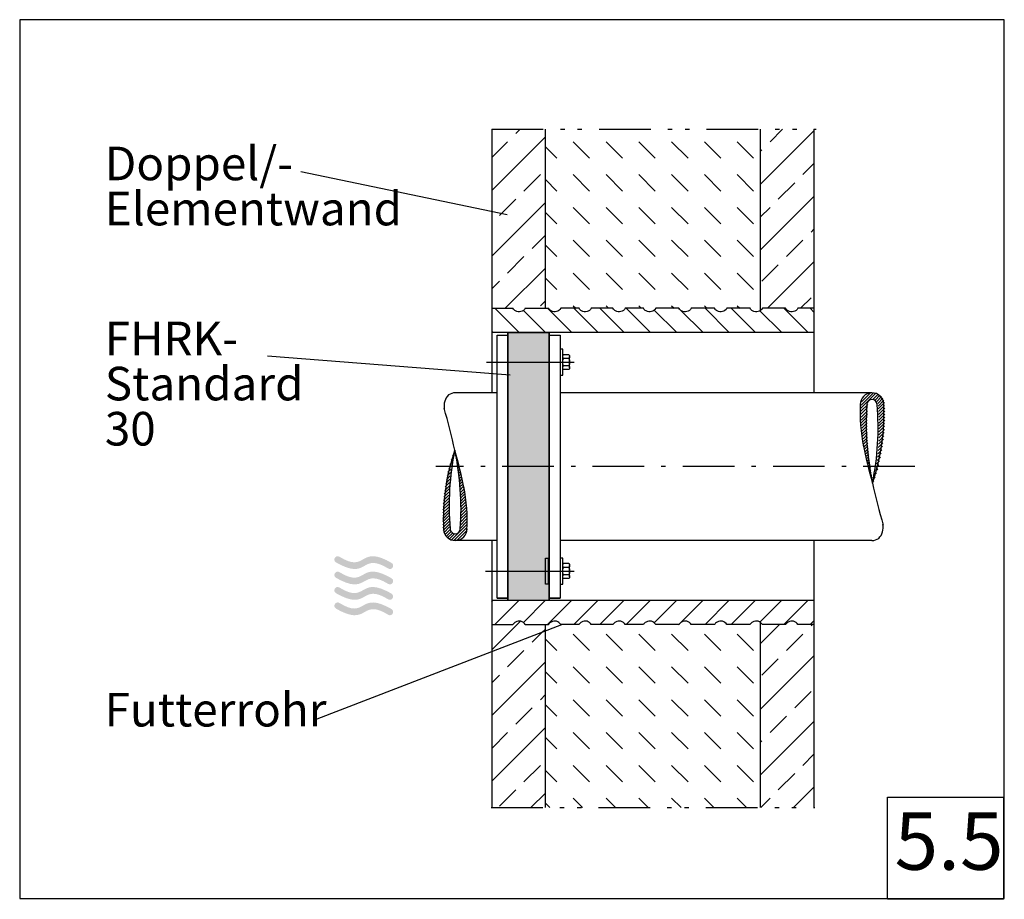
# Model space of a CAD drawing. Extents: x 25 to 186, y 77 to 222.
import ezdxf

# ---------------------------------------------------------------- set-up
doc = ezdxf.new("R2010")
doc.units = 0
doc.linetypes.add('AI9-LType1', pattern=[14.816667, 8.466667, -2.822222, 0.705556, -2.822222])
doc.linetypes.add('AI9-LType2', pattern=[17.638889, 8.466667, -2.822222, 0.705556, -2.116667, 0.705556, -2.822222])
for name, color, linetype in [('AM_0', 160, 'Continuous'), ('AM_8', 7, 'Continuous'), ('EBENE_1', 2, 'Continuous'), ('EBENE_12', 4, 'Continuous'), ('GETRENNT', 5, 'Continuous'), ('MITTELLINIE', 4, 'Continuous'), ('OBJEKT', 253, 'Continuous'), ('RAHMEN', 3, 'Continuous'), ('ROHR', 1, 'Continuous'), ('SCHRAFFUR', 6, 'Continuous'), ('SCHRAUBE', 160, 'Continuous'), ('TEXT', 1, 'Continuous')]:
    doc.layers.add(name, color=color, linetype=linetype)
doc.styles.add('STD', font='txt')

# ---------------------------------------------------------------- blocks, each defined once
blk = doc.blocks.new('AI9-BLK4')
at = {"layer": 'ROHR', "color": 7}
for p, q in [((-0.23, 6.65), (-0.39, 6.49)), ((-0.11, 7.26), (-0.16, 7.21)), ((-0.03, 7.34), (-0.04, 7.33)), ((0.08, 6.96), (0.04, 6.93)), ((0.18, 6.58), (0.12, 6.52)), ((-0.53, 4.89), (-0.96, 4.46)), ((-0.44, 5.47), (-0.79, 5.12)), ((-0.34, 6.06), (-0.6, 5.79)), ((0.29, 6.2), (0.2, 6.11)), ((0.39, 5.81), (0.27, 5.7)), ((0.49, 5.42), (0.34, 5.28)), ((0.59, 5.04), (0.41, 4.86)), ((-0.68, 3.77), (-1.25, 3.2)), ((-0.61, 4.33), (-1.11, 3.82)), ((0.68, 4.65), (0.47, 4.43)), ((0.78, 4.25), (0.53, 4.01)), ((0.87, 3.86), (0.59, 3.57)), ((0.96, 3.46), (0.64, 3.14)), ((-0.84, 2.14), (-1.57, 1.42)), ((-0.8, 2.68), (-1.48, 2)), ((-0.74, 3.22), (-1.37, 2.59)), ((1.05, 3.07), (0.69, 2.7)), ((1.14, 2.67), (0.73, 2.26)), ((1.23, 2.27), (0.77, 1.81)), ((1.31, 1.86), (0.81, 1.36)), ((-0.97, 0.07), (-1.83, -0.8)), ((-0.95, 0.58), (-1.78, -0.26)), ((-0.92, 1.09), (-1.72, 0.29)), ((-0.88, 1.62), (-1.65, 0.85)), ((1.39, 1.47), (0.84, 0.91)), ((1.48, 1.05), (0.87, 0.45)), ((1.55, 0.64), (0.9, -0.02)), ((1.62, 0.22), (0.91, -0.48)), ((-0.99, -1.42), (-1.93, -2.36)), ((-0.99, -0.93), (-1.91, -1.85)), ((-0.98, -0.43), (-1.88, -1.33)), ((1.68, -0.2), (0.93, -0.95)), ((1.74, -0.63), (0.94, -1.43)), ((1.79, -1.07), (0.95, -1.91)), ((1.84, -1.51), (0.95, -2.4)), ((-0.99, -2.38), (-1.96, -3.36)), ((-0.97, -2.86), (-1.96, -3.85)), ((-0.99, -1.9), (-1.95, -2.86)), ((1.93, -2.87), (0.91, -3.89)), ((1.91, -2.41), (0.93, -3.39)), ((1.88, -1.96), (0.94, -2.89)), ((-0.96, -3.33), (-1.96, -4.33)), ((-0.93, -3.79), (-1.95, -4.81)), ((-0.91, -4.25), (-1.93, -5.28)), ((-0.88, -4.71), (-1.9, -5.73)), ((1.96, -4.8), (-0.51, -7.27)), ((1.96, -4.31), (0.83, -5.44)), ((1.96, -3.82), (0.87, -4.92)), ((1.95, -3.34), (0.89, -4.4)), ((-0.84, -5.16), (-1.79, -6.11)), ((-0.8, -5.6), (-1.63, -6.44)), ((-0.64, -5.93), (-1.42, -6.71)), ((-0.37, -6.15), (-1.16, -6.95)), ((0.03, -6.24), (-0.87, -7.13)), ((1.94, -5.3), (-0.1, -7.34)), ((1.89, -5.84), (0.44, -7.29))]:
    blk.add_line(p, q, dxfattribs=at)
blk = doc.blocks.new('AI9-BLK3')
at = {"layer": 'ROHR', "color": 7}
for p, q in [((-1.96, 4.8), (0.51, 7.27)), ((-1.94, 5.3), (0.1, 7.34)), ((-1.89, 5.84), (-0.44, 7.29)), ((-0.03, 6.24), (0.87, 7.13)), ((0.37, 6.15), (1.16, 6.95)), ((0.64, 5.93), (1.42, 6.71)), ((-1.96, 4.31), (-0.83, 5.44)), ((-1.96, 3.82), (-0.87, 4.92)), ((0.8, 5.6), (1.63, 6.44)), ((0.84, 5.16), (1.79, 6.11)), ((0.88, 4.71), (1.9, 5.73)), ((0.91, 4.25), (1.93, 5.28)), ((-1.95, 3.34), (-0.89, 4.4)), ((-1.93, 2.87), (-0.91, 3.89)), ((-1.91, 2.41), (-0.93, 3.39)), ((0.93, 3.79), (1.95, 4.81)), ((0.96, 3.33), (1.96, 4.33)), ((0.97, 2.86), (1.96, 3.85)), ((0.99, 2.38), (1.96, 3.36)), ((-1.88, 1.96), (-0.94, 2.89)), ((-1.84, 1.51), (-0.95, 2.4)), ((-1.79, 1.07), (-0.95, 1.91)), ((0.99, 1.9), (1.95, 2.86)), ((0.99, 1.42), (1.93, 2.36)), ((0.99, 0.93), (1.91, 1.85)), ((-1.74, 0.63), (-0.94, 1.43)), ((-1.68, 0.2), (-0.93, 0.95)), ((-1.62, -0.22), (-0.92, 0.48)), ((-1.55, -0.64), (-0.9, 0.02)), ((0.95, -0.58), (1.78, 0.26)), ((0.97, -0.07), (1.83, 0.8)), ((0.98, 0.43), (1.88, 1.33)), ((-1.48, -1.05), (-0.87, -0.45)), ((-1.39, -1.47), (-0.84, -0.91)), ((-1.31, -1.86), (-0.81, -1.36)), ((0.84, -2.14), (1.57, -1.42)), ((0.88, -1.62), (1.65, -0.85)), ((0.92, -1.09), (1.72, -0.29)), ((-1.23, -2.27), (-0.77, -1.81)), ((-1.14, -2.67), (-0.73, -2.26)), ((-1.06, -3.07), (-0.69, -2.7)), ((-0.97, -3.46), (-0.64, -3.14)), ((0.68, -3.77), (1.25, -3.2)), ((0.74, -3.22), (1.37, -2.59)), ((0.8, -2.68), (1.48, -2)), ((-0.87, -3.86), (-0.59, -3.57)), ((-0.78, -4.25), (-0.53, -4.01)), ((-0.68, -4.65), (-0.47, -4.43)), ((0.53, -4.89), (0.96, -4.46)), ((0.61, -4.33), (1.11, -3.82)), ((-0.59, -5.04), (-0.41, -4.86)), ((-0.49, -5.42), (-0.34, -5.28)), ((-0.39, -5.81), (-0.27, -5.69)), ((-0.29, -6.2), (-0.2, -6.11)), ((0.34, -6.06), (0.6, -5.79)), ((0.44, -5.47), (0.79, -5.12)), ((-0.18, -6.58), (-0.12, -6.52)), ((-0.08, -6.96), (-0.04, -6.93)), ((0.03, -7.34), (0.04, -7.33)), ((0.11, -7.26), (0.16, -7.21)), ((0.23, -6.65), (0.39, -6.49))]:
    blk.add_line(p, q, dxfattribs=at)
blk = doc.blocks.new('AI9-BLK2')
at = {"layer": 'TEXT', "color": 7, "insert": (-31.11, 4.92), "char_height": 5.5122, "attachment_point": 1, "style": 'STD'}
blk.add_mtext('\\fArial|b0|i0;\\H5.5122;\\C7;Futterrohr', dxfattribs=at)
blk = doc.blocks.new('AI9-BLK1')
at = {"layer": 'TEXT', "color": 7, "char_height": 5.5122, "attachment_point": 1, "style": 'STD'}
for s, insert in [('\\fArial|b0|i0;\\H5.5122;\\C7;FHRK-', (-16.35, 11.2)), ('\\fArial|b0|i0;\\H5.5122;\\C7;Standard ', (-16.35, 3.79)), ('\\fArial|b0|i0;\\H5.5122;\\C7;30', (-16.35, -3.62))]:
    blk.add_mtext(s, dxfattribs=dict(at, insert=insert))

msp = doc.modelspace()

# ---------------------------------------------------------------- hatches: boundary and pattern name
at = {"layer": 'EBENE_1'}
h = msp.add_hatch(color=152, dxfattribs=at)
edge = h.paths.add_edge_path()
edge.add_spline(control_points=[(85.58, 132.49), (85.58, 132.49), (85.19, 132.73), (84.66, 132.99), (80.28, 135.08), (81.35, 130.84), (77.02, 133.51), (76.41, 133.88), (75.84, 132.97), (76.45, 132.59), (76.45, 132.59), (76.84, 132.35), (77.37, 132.1), (81.75, 130), (80.68, 134.24), (85.02, 131.58), (85.63, 131.2), (86.19, 132.12), (85.58, 132.49)], knot_values=[0, 0, 0, 0, 1, 1, 1, 2, 2, 2, 3, 3, 3, 4, 4, 4, 5, 5, 5, 6, 6, 6, 6], degree=3, periodic=0)
h = msp.add_hatch(color=152, dxfattribs=at)
edge = h.paths.add_edge_path()
edge.add_spline(control_points=[(85.58, 129.97), (85.58, 129.97), (85.19, 130.21), (84.66, 130.46), (80.28, 132.56), (81.35, 128.31), (77.02, 130.98), (76.41, 131.36), (75.84, 130.44), (76.45, 130.06), (76.45, 130.06), (76.84, 129.82), (77.37, 129.57), (81.75, 127.48), (80.68, 131.71), (85.02, 129.05), (85.63, 128.68), (86.19, 129.59), (85.58, 129.97)], knot_values=[0, 0, 0, 0, 1, 1, 1, 2, 2, 2, 3, 3, 3, 4, 4, 4, 5, 5, 5, 6, 6, 6, 6], degree=3, periodic=0)
h = msp.add_hatch(color=152, dxfattribs=at)
edge = h.paths.add_edge_path()
edge.add_spline(control_points=[(85.58, 127.44), (85.58, 127.44), (85.19, 127.68), (84.66, 127.93), (80.28, 130.03), (81.35, 125.78), (77.02, 128.45), (76.41, 128.82), (75.84, 127.91), (76.45, 127.53), (76.45, 127.53), (76.84, 127.29), (77.37, 127.04), (81.75, 124.95), (80.68, 129.18), (85.02, 126.52), (85.63, 126.14), (86.19, 127.06), (85.58, 127.44)], knot_values=[0, 0, 0, 0, 1, 1, 1, 2, 2, 2, 3, 3, 3, 4, 4, 4, 5, 5, 5, 6, 6, 6, 6], degree=3, periodic=0)
h = msp.add_hatch(color=152, dxfattribs=at)
edge = h.paths.add_edge_path()
edge.add_spline(control_points=[(85.58, 124.91), (85.58, 124.91), (85.19, 125.15), (84.66, 125.4), (80.28, 127.49), (81.35, 123.25), (77.02, 125.92), (76.41, 126.29), (75.84, 125.38), (76.45, 125), (76.45, 125), (76.84, 124.76), (77.37, 124.51), (81.75, 122.41), (80.68, 126.65), (85.02, 123.99), (85.63, 123.61), (86.19, 124.53), (85.58, 124.91)], knot_values=[0, 0, 0, 0, 1, 1, 1, 2, 2, 2, 3, 3, 3, 4, 4, 4, 5, 5, 5, 6, 6, 6, 6], degree=3, periodic=0)
at = {"layer": 'SCHRAFFUR'}
msp.add_hatch(color=7, dxfattribs=at).paths.add_polyline_path([(104.68, 170.34), (111.48, 170.34), (111.48, 126.31), (104.68, 126.31)])

# ---------------------------------------------------------------- linework, layer by layer
at = {"layer": 'AM_0', "color": 7}
for p, q in [((102.02, 203.7), (102.02, 170.34)), ((110.84, 174.28), (110.84, 203.7)), ((146.11, 203.7), (146.11, 173.89)), ((154.93, 203.7), (154.93, 170.34)), ((154.93, 170.34), (102.02, 170.34)), ((102.02, 170.34), (102.02, 160.42)), ((154.93, 170.34), (102.02, 170.34)), ((102.91, 126.69), (102.91, 169.9)), ((102.91, 169.9), (104.68, 169.9)), ((104.68, 170.34), (104.68, 126.25)), ((109.08, 170.34), (104.68, 170.34)), ((104.68, 169.9), (104.68, 126.69)), ((111.48, 126.25), (111.48, 170.34)), ((111.48, 126.69), (111.48, 169.9)), ((111.48, 169.9), (113.25, 169.9)), ((113.25, 169.9), (113.25, 126.69)), ((154.93, 170.34), (154.93, 160.42)), ((113.01, 165.45), (115.54, 165.45)), ((102.91, 160.42), (96.04, 160.42)), ((164.46, 160.42), (113.25, 160.42)), ((102.91, 136.17), (96.04, 136.17)), ((102.02, 136.17), (102.02, 126.26)), ((164.46, 136.17), (113.25, 136.17)), ((154.93, 136.17), (154.93, 126.26)), ((113.01, 131.15), (115.54, 131.15)), ((154.93, 126.31), (102.02, 126.31)), ((102.02, 126.26), (102.02, 92.33)), ((104.68, 126.69), (102.91, 126.69)), ((102.91, 126.69), (104.68, 126.69)), ((113.25, 126.69), (111.48, 126.69)), ((111.48, 126.69), (113.25, 126.69)), ((154.93, 126.26), (154.93, 92.33)), ((110.84, 92.33), (110.84, 122.31)), ((146.11, 122.71), (146.11, 92.33))]:
    msp.add_line(p, q, dxfattribs=at)
msp.add_lwpolyline([(110.85, 129.03), (110.85, 133.26), (111.29, 133.26), (111.29, 129.03)], close=True, dxfattribs=at)
for points in [[(94.93, 160.07), (94.35, 159.47), (94.09, 158.63), (94.23, 157.8)], [(96.04, 160.42), (95.64, 160.42), (95.26, 160.3), (94.93, 160.07)], [(162.54, 158.69), (162.42, 156.3), (162.6, 153.9), (163.08, 151.56)], [(163.63, 158.49), (163.33, 154.18), (163.64, 149.84), (164.54, 145.61)], [(164.54, 145.61), (165.99, 149.79), (166.62, 154.22), (166.38, 158.65)], [(164.54, 145.61), (165.42, 149.84), (165.67, 154.18), (165.29, 158.49)], [(95.96, 150.99), (95.45, 153.31), (94.86, 155.61), (94.21, 157.89)], [(163, 151.98), (163.42, 149.83), (163.93, 147.71), (164.54, 145.61)], [(95.96, 150.99), (94.51, 146.8), (93.89, 142.37), (94.12, 137.95)], [(95.96, 150.99), (95.08, 146.75), (94.83, 142.41), (95.21, 138.1)], [(96.87, 138.1), (97.17, 142.42), (96.86, 146.76), (95.96, 150.99)], [(97.5, 144.62), (97.08, 146.76), (96.57, 148.89), (95.96, 150.99)], [(164.54, 145.61), (165.05, 143.29), (165.64, 140.98), (166.3, 138.7)], [(97.96, 137.91), (98.08, 140.3), (97.9, 142.69), (97.42, 145.03)], [(165.57, 136.52), (166.15, 137.13), (166.41, 137.97), (166.27, 138.79)], [(164.46, 136.17), (164.86, 136.17), (165.25, 136.3), (165.57, 136.52)]]:
    msp.add_open_spline(points, degree=3, dxfattribs=at)
for points in [[(166.39, 158.53), (166.37, 159.6), (165.49, 160.44), (164.42, 160.42), (163.37, 160.4), (162.53, 159.54), (162.53, 158.49)], [(165.29, 158.49), (165.29, 158.95), (164.92, 159.32), (164.46, 159.32), (164, 159.32), (163.63, 158.95), (163.63, 158.49)], [(94.11, 138.06), (94.13, 137), (95.02, 136.15), (96.08, 136.17), (97.13, 136.2), (97.97, 137.06), (97.97, 138.11)], [(95.21, 138.1), (95.21, 137.65), (95.58, 137.28), (96.04, 137.28), (96.5, 137.28), (96.87, 137.65), (96.87, 138.1)]]:
    msp.add_open_spline(points, degree=3, knots=[0, 0, 0, 0, 1, 1, 1, 2, 2, 2, 2], dxfattribs=at)
at = {"layer": 'AM_8', "color": 7}
for p, q in [((104.54, 189.64), (70.67, 196.69)), ((105.04, 163.32), (65.19, 166.46)), ((113.47, 122.31), (73.32, 106.82))]:
    msp.add_line(p, q, dxfattribs=at)
at = {"layer": 'EBENE_12', "color": 7}
for p, q in [((102.02, 174.29), (105.51, 174.29)), ((102.56, 174.29), (106.5, 170.35)), ((107.22, 173.94), (110.81, 170.35)), ((107.53, 174.29), (111.35, 174.29)), ((111.18, 174.29), (115.12, 170.35)), ((116.36, 174.29), (113.37, 174.29)), ((115.49, 174.29), (119.43, 170.35)), ((121.92, 174.29), (118.38, 174.29)), ((119.8, 174.29), (123.74, 170.35)), ((126.93, 174.29), (123.94, 174.29)), ((124.11, 174.29), (128.05, 170.35)), ((128.72, 174), (132.36, 170.35)), ((132.77, 174.29), (128.95, 174.29)), ((132.73, 174.29), (132.83, 174.19)), ((133.1, 173.92), (136.67, 170.35)), ((138.61, 174.29), (134.79, 174.29)), ((137.05, 174.29), (140.98, 170.35)), ((144.44, 174.29), (140.63, 174.29)), ((141.36, 174.29), (145.29, 170.35)), ((146.07, 173.88), (149.6, 170.35)), ((150.28, 174.29), (146.47, 174.29)), ((149.98, 174.29), (153.92, 170.35)), ((154.9, 174.29), (152.31, 174.29)), ((154.29, 174.29), (154.9, 173.67)), ((102.02, 170.52), (102.19, 170.35)), ((102.02, 126.13), (102.19, 126.3)), ((102.56, 122.36), (106.5, 126.3)), ((107.22, 122.71), (110.81, 126.3)), ((111.18, 122.36), (115.12, 126.3)), ((115.49, 122.36), (119.43, 126.3)), ((119.8, 122.36), (123.74, 126.3)), ((124.11, 122.36), (128.05, 126.3)), ((128.72, 122.65), (132.36, 126.3)), ((133.1, 122.73), (136.67, 126.3)), ((137.05, 122.36), (140.98, 126.3)), ((141.36, 122.36), (145.29, 126.3)), ((146.07, 122.77), (149.6, 126.3)), ((149.98, 122.36), (153.92, 126.3)), ((154.29, 122.36), (154.9, 122.98)), ((102.02, 122.36), (105.51, 122.36)), ((107.53, 122.36), (111.35, 122.36)), ((116.36, 122.36), (113.37, 122.36)), ((121.92, 122.36), (118.38, 122.36)), ((126.93, 122.36), (123.94, 122.36)), ((132.77, 122.36), (128.95, 122.36)), ((132.73, 122.36), (132.83, 122.46)), ((138.61, 122.36), (134.79, 122.36)), ((144.44, 122.36), (140.63, 122.36)), ((150.28, 122.36), (146.47, 122.36)), ((154.9, 122.36), (152.31, 122.36))]:
    msp.add_line(p, q, dxfattribs=at)
for points in [[(107.53, 174.29), (107.21, 173.73), (106.5, 173.54), (105.94, 173.86), (105.76, 173.96), (105.61, 174.11), (105.51, 174.29)], [(113.37, 174.29), (113.05, 173.73), (112.33, 173.54), (111.78, 173.86), (111.6, 173.96), (111.45, 174.11), (111.35, 174.29)], [(118.38, 174.29), (118.06, 173.73), (117.34, 173.54), (116.78, 173.86), (116.61, 173.96), (116.46, 174.11), (116.36, 174.29)], [(123.94, 174.29), (123.62, 173.73), (122.91, 173.54), (122.35, 173.86), (122.17, 173.96), (122.03, 174.11), (121.92, 174.29)], [(128.95, 174.29), (128.63, 173.73), (127.92, 173.54), (127.36, 173.86), (127.18, 173.96), (127.03, 174.11), (126.93, 174.29)], [(134.79, 174.29), (134.47, 173.73), (133.75, 173.54), (133.2, 173.86), (133.02, 173.96), (132.87, 174.11), (132.77, 174.29)], [(140.63, 174.29), (140.31, 173.73), (139.59, 173.54), (139.03, 173.86), (138.86, 173.96), (138.71, 174.11), (138.61, 174.29)], [(146.47, 174.29), (146.15, 173.73), (145.43, 173.54), (144.87, 173.86), (144.7, 173.96), (144.55, 174.11), (144.44, 174.29)], [(152.31, 174.29), (151.98, 173.73), (151.27, 173.54), (150.71, 173.86), (150.53, 173.96), (150.39, 174.11), (150.28, 174.29)], [(107.53, 122.36), (107.21, 122.92), (106.5, 123.11), (105.94, 122.79), (105.76, 122.69), (105.61, 122.54), (105.51, 122.36)], [(113.37, 122.36), (113.05, 122.92), (112.33, 123.11), (111.78, 122.79), (111.6, 122.69), (111.45, 122.54), (111.35, 122.36)], [(118.38, 122.36), (118.06, 122.92), (117.34, 123.11), (116.78, 122.79), (116.61, 122.69), (116.46, 122.54), (116.36, 122.36)], [(123.94, 122.36), (123.62, 122.92), (122.91, 123.11), (122.35, 122.79), (122.17, 122.69), (122.03, 122.54), (121.92, 122.36)], [(128.95, 122.36), (128.63, 122.92), (127.92, 123.11), (127.36, 122.79), (127.18, 122.69), (127.03, 122.54), (126.93, 122.36)], [(134.79, 122.36), (134.47, 122.92), (133.75, 123.11), (133.2, 122.79), (133.02, 122.69), (132.87, 122.54), (132.77, 122.36)], [(140.63, 122.36), (140.31, 122.92), (139.59, 123.11), (139.03, 122.79), (138.86, 122.69), (138.71, 122.54), (138.61, 122.36)], [(146.47, 122.36), (146.15, 122.92), (145.43, 123.11), (144.87, 122.79), (144.7, 122.69), (144.55, 122.54), (144.44, 122.36)], [(152.31, 122.36), (151.98, 122.92), (151.27, 123.11), (150.71, 122.79), (150.53, 122.69), (150.39, 122.54), (150.28, 122.36)]]:
    msp.add_open_spline(points, degree=3, knots=[0, 0, 0, 0, 1, 1, 1, 2, 2, 2, 2], dxfattribs=at)
at = {"layer": 'GETRENNT', "color": 7, "linetype": 'AI9-LType2'}
for p, q in [((102.02, 203.7), (155.32, 203.7)), ((101.93, 92.33), (155.09, 92.33))]:
    msp.add_line(p, q, dxfattribs=at)
at = {"layer": 'MITTELLINIE', "color": 7}
for p, q in [((101.15, 165.45), (113.24, 165.45)), ((100.98, 131.15), (113.24, 131.15))]:
    msp.add_line(p, q, dxfattribs=at)
at = {"layer": 'MITTELLINIE', "color": 7, "linetype": 'AI9-LType1'}
msp.add_line((171.5, 148.3), (92.84, 148.3), dxfattribs=at)
at = {"layer": 'OBJEKT', "color": 7}
msp.add_line((154.93, 170.34), (102.02, 170.34), dxfattribs=at)
at = {"layer": 'RAHMEN', "color": 7}
for points in [[(24.52, 221.68), (24.52, 77.42), (186.19, 77.42), (186.19, 221.68)], [(167.03, 94.02), (186.08, 94.02), (186.08, 77.27), (167.03, 77.27)]]:
    msp.add_lwpolyline(points, close=True, dxfattribs=at)
at = {"layer": 'SCHRAFFUR', "color": 7}
for p, q in [((102.02, 193.65), (110.84, 202.47)), ((105.97, 202.98), (106.68, 203.7)), ((146.11, 194.63), (154.93, 203.45)), ((147.73, 201.64), (149.79, 203.7)), ((102.02, 199.04), (104.62, 201.64)), ((110.84, 200.81), (112.71, 198.94)), ((115.4, 201.64), (118.09, 198.94)), ((120.79, 201.64), (123.48, 198.94)), ((126.18, 201.64), (128.87, 198.94)), ((131.56, 201.64), (134.26, 198.94)), ((136.95, 201.64), (139.65, 198.94)), ((142.34, 201.64), (145.03, 198.94)), ((146.11, 200.02), (146.38, 200.29)), ((153.12, 196.25), (154.93, 198.06)), ((107.32, 193.55), (110.01, 196.25)), ((115.4, 196.25), (118.09, 193.55)), ((120.79, 196.25), (123.48, 193.55)), ((126.18, 196.25), (128.87, 193.55)), ((131.56, 196.25), (134.26, 193.55)), ((136.95, 196.25), (139.65, 193.55)), ((142.34, 196.25), (145.03, 193.55)), ((110.84, 195.42), (112.71, 193.55)), ((149.08, 192.21), (151.77, 194.9)), ((146.11, 183.86), (154.93, 192.67)), ((102.02, 182.87), (110.84, 191.69)), ((103.28, 189.51), (105.97, 192.21)), ((115.4, 190.86), (118.09, 188.17)), ((120.79, 190.86), (123.48, 188.17)), ((126.18, 190.86), (128.87, 188.17)), ((131.56, 190.86), (134.26, 188.17)), ((136.95, 190.86), (139.65, 188.17)), ((142.34, 190.86), (145.03, 188.17)), ((146.11, 189.24), (147.73, 190.86)), ((110.84, 190.03), (112.71, 188.17)), ((108.66, 184.13), (110.84, 186.3)), ((154.46, 186.82), (154.93, 187.28)), ((110.84, 184.64), (112.71, 182.78)), ((115.4, 185.47), (118.09, 182.78)), ((120.79, 185.47), (123.48, 182.78)), ((126.18, 185.47), (128.87, 182.78)), ((131.56, 185.47), (134.26, 182.78)), ((136.95, 185.47), (139.65, 182.78)), ((142.34, 185.47), (145.03, 182.78)), ((150.42, 182.78), (153.12, 185.47)), ((104.62, 180.08), (107.32, 182.78)), ((146.38, 178.74), (149.08, 181.43)), ((147.32, 174.29), (154.93, 181.9)), ((104.22, 174.29), (110.84, 180.91)), ((115.4, 180.08), (118.09, 177.39)), ((120.79, 180.08), (123.48, 177.39)), ((126.18, 180.08), (128.87, 177.39)), ((131.56, 180.08), (134.26, 177.39)), ((136.95, 180.08), (139.65, 177.39)), ((142.34, 180.08), (145.03, 177.39)), ((102.02, 177.48), (103.28, 178.74)), ((110.84, 179.25), (112.71, 177.39)), ((110.01, 174.7), (110.84, 175.53)), ((115.4, 174.7), (115.81, 174.29)), ((120.79, 174.7), (121.19, 174.29)), ((126.18, 174.7), (126.58, 174.29)), ((131.56, 174.7), (131.97, 174.29)), ((136.95, 174.7), (137.36, 174.29)), ((142.34, 174.7), (142.75, 174.29)), ((152.71, 174.29), (154.46, 176.04)), ((102.02, 118.21), (106.74, 122.93)), ((110.27, 121.08), (110.84, 121.64)), ((146.11, 119.2), (149.28, 122.37)), ((154.46, 122.16), (154.67, 122.37)), ((108.66, 119.47), (110.27, 121.08)), ((110.84, 119.99), (112.71, 118.12)), ((115.4, 120.81), (118.09, 118.12)), ((120.79, 120.81), (123.48, 118.12)), ((126.18, 120.81), (128.87, 118.12)), ((131.56, 120.81), (134.26, 118.12)), ((136.95, 120.81), (139.65, 118.12)), ((142.34, 120.81), (145.03, 118.12)), ((150.42, 118.12), (153.12, 120.81)), ((104.62, 115.43), (107.32, 118.12)), ((146.11, 108.42), (154.93, 117.24)), ((146.38, 114.08), (149.08, 116.77)), ((102.02, 107.44), (110.84, 116.26)), ((115.4, 115.43), (118.09, 112.73)), ((120.79, 115.43), (123.48, 112.73)), ((126.18, 115.43), (128.87, 112.73)), ((131.56, 115.43), (134.26, 112.73)), ((136.95, 115.43), (139.65, 112.73)), ((142.34, 115.43), (145.03, 112.73)), ((102.02, 112.83), (103.28, 114.08)), ((110.84, 114.6), (112.71, 112.73)), ((110.01, 110.04), (110.84, 110.87)), ((115.4, 110.04), (118.09, 107.34)), ((120.79, 110.04), (123.48, 107.34)), ((126.18, 110.04), (128.87, 107.34)), ((131.56, 110.04), (134.26, 107.34)), ((136.95, 110.04), (139.65, 107.34)), ((142.34, 110.04), (145.03, 107.34)), ((151.77, 108.69), (154.46, 111.39)), ((105.97, 106), (108.66, 108.69)), ((110.84, 109.21), (112.71, 107.34)), ((147.73, 104.65), (150.42, 107.34)), ((102.02, 96.66), (110.84, 105.48)), ((146.11, 97.64), (154.93, 106.46)), ((102.02, 102.05), (104.62, 104.65)), ((110.84, 103.82), (112.71, 101.96)), ((115.4, 104.65), (118.09, 101.96)), ((120.79, 104.65), (123.48, 101.96)), ((126.18, 104.65), (128.87, 101.96)), ((131.56, 104.65), (134.26, 101.96)), ((136.95, 104.65), (139.65, 101.96)), ((142.34, 104.65), (145.03, 101.96)), ((146.11, 103.03), (146.38, 103.3)), ((153.12, 99.26), (154.93, 101.07)), ((107.32, 96.57), (110.01, 99.26)), ((115.4, 99.26), (118.09, 96.57)), ((120.79, 99.26), (123.48, 96.57)), ((126.18, 99.26), (128.87, 96.57)), ((131.56, 99.26), (134.26, 96.57)), ((136.95, 99.26), (139.65, 96.57)), ((142.34, 99.26), (145.03, 96.57)), ((110.84, 98.43), (112.71, 96.57)), ((149.08, 95.22), (151.77, 97.92)), ((151.58, 92.33), (154.93, 95.69)), ((103.28, 92.53), (105.97, 95.22)), ((108.47, 92.33), (110.84, 94.7)), ((115.4, 93.87), (116.94, 92.33)), ((120.79, 93.87), (122.33, 92.33)), ((126.18, 93.87), (127.72, 92.33)), ((131.56, 93.87), (133.11, 92.33)), ((136.95, 93.87), (138.49, 92.33)), ((142.34, 93.87), (143.88, 92.33)), ((146.19, 92.33), (147.73, 93.87)), ((110.84, 93.04), (111.55, 92.33))]:
    msp.add_line(p, q, dxfattribs=at)
msp.add_lwpolyline([(104.68, 170.34), (111.48, 170.34), (111.48, 126.31), (104.68, 126.31)], close=True, dxfattribs=at)
at = {"layer": 'SCHRAUBE', "color": 7}
for p, q in [((114.69, 166.67), (113.79, 166.67)), ((113.69, 164.53), (113.69, 166.37)), ((114.69, 166.06), (113.79, 166.06)), ((114.79, 164.53), (114.79, 166.37)), ((114.69, 164.84), (113.79, 164.84)), ((114.69, 164.23), (113.79, 164.23)), ((113.69, 130.23), (113.69, 132.06)), ((114.69, 132.37), (113.79, 132.37)), ((114.69, 131.76), (113.79, 131.76)), ((114.79, 130.23), (114.79, 132.06)), ((114.69, 130.53), (113.79, 130.53)), ((114.69, 129.92), (113.79, 129.92))]:
    msp.add_line(p, q, dxfattribs=at)
for points in [[(113.25, 167.57), (113.25, 163.33), (113.69, 163.33), (113.69, 167.57)], [(113.25, 133.26), (113.25, 129.03), (113.69, 129.03), (113.69, 133.26)]]:
    msp.add_lwpolyline(points, close=True, dxfattribs=at)
for points in [[(113.79, 166.06), (113.65, 166.24), (113.65, 166.49), (113.79, 166.67)], [(114.69, 166.67), (114.83, 166.49), (114.83, 166.24), (114.69, 166.06)], [(113.79, 164.84), (113.65, 165.23), (113.65, 165.67), (113.79, 166.06)], [(114.69, 166.06), (114.83, 165.67), (114.83, 165.23), (114.69, 164.84)], [(113.79, 164.23), (113.65, 164.41), (113.65, 164.66), (113.79, 164.84)], [(114.69, 164.84), (114.83, 164.66), (114.83, 164.41), (114.69, 164.23)], [(113.79, 131.76), (113.65, 131.94), (113.65, 132.19), (113.79, 132.37)], [(113.79, 130.53), (113.65, 130.93), (113.65, 131.36), (113.79, 131.76)], [(114.69, 132.37), (114.83, 132.19), (114.83, 131.94), (114.69, 131.76)], [(114.69, 131.76), (114.83, 131.36), (114.83, 130.93), (114.69, 130.53)], [(113.79, 129.92), (113.65, 130.1), (113.65, 130.35), (113.79, 130.53)], [(114.69, 130.53), (114.83, 130.35), (114.83, 130.1), (114.69, 129.92)]]:
    msp.add_open_spline(points, degree=3, dxfattribs=at)

# ---------------------------------------------------------------- block references
at = {"layer": 'ROHR', "color": 7}
for name, p in [('AI9-BLK3', (164.61, 153.08)), ('AI9-BLK4', (95.95, 143.55))]:
    msp.add_blockref(name, p, dxfattribs=at)
at = {"layer": 'TEXT', "color": 7}
for name, p in [('AI9-BLK1', (54.85, 160.9)), ('AI9-BLK2', (69.58, 106.23))]:
    msp.add_blockref(name, p, dxfattribs=at)

# ---------------------------------------------------------------- texts
at = {"layer": 'RAHMEN', "color": 7, "linetype": 'AI9-LType2', "insert": (168.17, 91.57), "char_height": 9.4494, "attachment_point": 1, "style": 'STD'}
msp.add_mtext('\\fMyriad Roman|b0|i0;\\H9.4494;\\C7;5.5', dxfattribs=at)
at = {"layer": 'TEXT', "color": 7, "char_height": 5.5122, "attachment_point": 1, "style": 'STD'}
for s, insert in [('\\fArial|b0|i0;\\H5.5122;\\C7;Doppel/-', (38.5, 200.83)), ('\\fArial|b0|i0;\\H5.5122;\\C7;Elementwand', (38.5, 193.42))]:
    msp.add_mtext(s, dxfattribs=dict(at, insert=insert))

doc.saveas('drawing.dxf')
